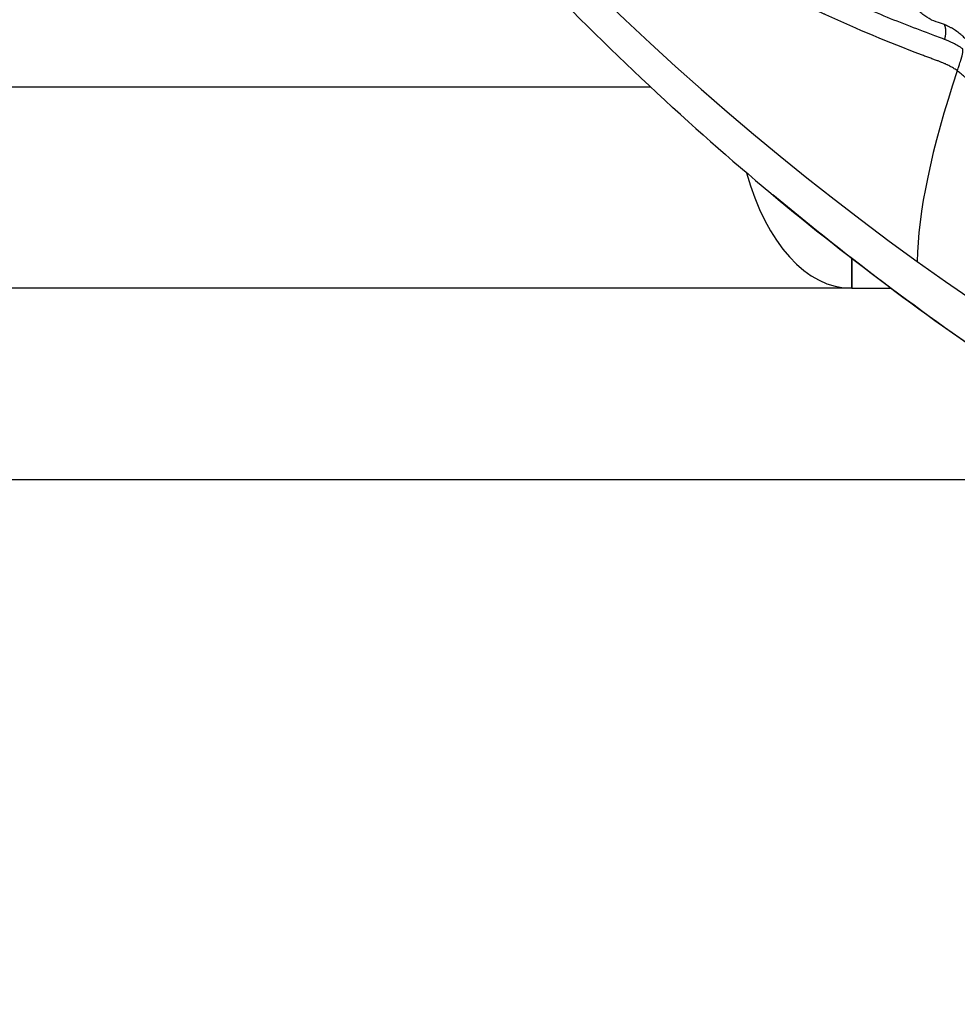
# Model space of a CAD drawing. Units: millimetres. Extents: x -761 to 60440, y 2 to 4534.
# Drawn here: x 901 to 920, y 1237 to 1257 of the extents above; entities that cross this region are included whole.
import ezdxf

# ---------------------------------------------------------------- set-up
doc = ezdxf.new("R2010")
doc.units = ezdxf.units.MM
doc.styles.get("Standard").update_dxf_attribs({"font": 'arial.ttf'})
doc.dimstyles.get("Standard").update_dxf_attribs({"dimtxt": 0.18, "dimasz": 0.18, "dimexe": 0.18, "dimexo": 0.0625, "dimgap": 0.09, "dimtad": 0, "dimtih": 1, "dimtoh": 1, "dimdec": 4, "dimzin": 0, "dimdsep": 46, "dimtxsty": 'Standard', "dimcen": 0.09, "dimadec": 0, "dimazin": 0, "dimtfac": 1, "dimtdec": 4, "dimtofl": 0, "dimtmove": 0, "dimatfit": 3, "dimfxl": 1, "dimtolj": 1, "dimtzin": 0, "dimarcsym": 0})

# ---------------------------------------------------------------- blocks, each defined once
blk = doc.blocks.new('*D3')
at = {"color": 0, "lineweight": -2, "transparency": 16777216}
for p, q in [((3.665, 3258.258), (-116.515, 3258.258)), ((-116.335, 3008.258), (-116.335, 636.355)), ((3.665, 386.355), (-116.515, 386.355))]:
    blk.add_line(p, q, dxfattribs=at)
at = {"color": 0, "transparency": 16777216}
for points in [[(-158.002, 3008.258), (-74.669, 3008.258), (-116.335, 3258.258)], [(-158.002, 636.355), (-74.669, 636.355), (-116.335, 386.355)]]:
    blk.add_solid(points, dxfattribs=at)
at = {"layer": 'Defpoints', "color": 0, "transparency": 16777216}
for p in [(22936.955, 3258.258), (-116.335, 386.355), (22936.955, 386.355)]:
    blk.add_point(p, dxfattribs=at)
at = {"color": 0, "transparency": 16777216, "insert": (-466.093, 1822.307), "char_height": 450, "attachment_point": 5, "rotation": 90}
blk.add_mtext('\\A1;285', dxfattribs=at)

msp = doc.modelspace()

# ---------------------------------------------------------------- linework, layer by layer
for p, q in [((873.5028, 1255.4457), (913.92074, 1255.4457)), ((917.91965, 1252.04056), (917.91965, 1251.4457)), ((917.91965, 1251.4457), (917.91965, 1252.04056)), ((917.91965, 1251.4457), (873.4093, 1251.4457)), ((917.91965, 1251.4457), (918.70107, 1251.4457)), ((924.48959, 1247.64586), (669.28943, 1247.64586))]:
    msp.add_line(p, q)
for centre, major_axis, ratio, start_param, end_param in [((951.23561, 1297.44586), (0, -55.7883), 0.99026807, -2.18888829, -0.61809196), ((951.23561, 1297.44586), (0, -55.7883), 0.99026807, -0.61809196, 0.95270437), ((1099.92077, 1460.02368), (-180.03359, -210.01214), 0.07377743, -0.17967178, -0.08761061), ((917.91965, 1255.4457), (0, 4), 0.57735027, -4.27183601, -3.14159265)]:
    msp.add_ellipse(centre, major_axis=major_axis, ratio=ratio, start_param=start_param, end_param=end_param)
for points, knots in [([(914.67611, 1254.75262), (912.9952, 1256.26753), (911.40115, 1257.8847), (908.40662, 1261.30522), (907.0027, 1263.11619), (904.4249, 1266.88563), (903.24644, 1268.85078), (901.1354, 1272.90024), (900.19909, 1274.99172), (898.58478, 1279.26374), (897.90393, 1281.45185), (896.8093, 1285.88575), (896.39359, 1288.1394), (895.83422, 1292.67218), (895.68958, 1294.95933), (895.67346, 1299.52655), (895.80195, 1301.8147), (896.32932, 1306.35143), (896.72912, 1308.60804), (897.7925, 1313.04978), (898.45795, 1315.24277), (900.04222, 1319.52635), (900.96384, 1321.62453), (903.04647, 1325.68906), (904.21117, 1327.66261), (905.70834, 1329.88526), (905.93321, 1330.21175), (906.16143, 1330.53586)], [0, 0, 0, 0, 6.78849746, 6.78849746, 13.63840309, 13.63840309, 20.48831483, 20.48831483, 27.3384683, 27.3384683, 34.18889036, 34.18889036, 41.03954911, 41.03954911, 47.89037705, 47.89037705, 54.7412925, 54.7412925, 61.59221089, 61.59221089, 68.44304763, 68.44304763, 75.29372062, 75.29372062, 82.14416082, 82.14416082, 83.3333537, 83.3333537, 83.3333537, 83.3333537]), ([(914.67625, 1254.75279), (916.23416, 1253.34879), (920.77224, 1249.69207), (929.0617, 1244.90011), (939.66169, 1241.31043), (950.7515, 1239.87801), (961.90496, 1240.65788), (972.69344, 1243.62009), (982.70235, 1248.65079), (991.54705, 1255.55665), (996.44078, 1261.23375), (998.58994, 1264.28606)], [0.232406017, 0.232406017, 0.232406017, 0.232406017, 0.25, 0.28125, 0.3125, 0.34375, 0.375, 0.40625, 0.4375, 0.46875, 0.5, 0.5, 0.5, 0.5]), ([(998.7037, 1264.27835), (997.40928, 1262.43998), (996.00437, 1260.67603), (993.003, 1257.33212), (991.40098, 1255.74656), (988.02907, 1252.78389), (986.25371, 1251.40115), (982.55858, 1248.85983), (980.63199, 1247.69739), (976.66516, 1245.61472), (974.61819, 1244.6904), (970.43653, 1243.09499), (968.29459, 1242.42119), (963.95442, 1241.33472), (961.74852, 1240.92042), (957.31269, 1240.3593), (955.07512, 1240.21089), (950.60391, 1240.18137), (948.36248, 1240.30092), (943.91905, 1240.80491), (941.70919, 1241.18979), (937.35671, 1242.21905), (935.20656, 1242.86519), (931.00357, 1244.40588), (928.94346, 1245.30342), (924.95127, 1247.3338), (923.01193, 1248.46957), (919.49072, 1250.82262), (917.88809, 1252.02069), (916.35306, 1253.2996)], [0, 0, 0, 0, 6.76564921, 6.76564921, 13.53514579, 13.53514579, 20.3007852, 20.3007852, 27.0722946, 27.0722946, 33.83720989, 33.83720989, 40.60491841, 40.60491841, 47.37268898, 47.37268898, 54.13600035, 54.13600035, 60.9051492, 60.9051492, 67.66778643, 67.66778643, 74.43263981, 74.43263981, 81.19800464, 81.19800464, 87.95762252, 87.95762252, 93.97196894, 93.97196894, 93.97196894, 93.97196894]), ([(919.47141, 1256.49879), (919.47134, 1256.49881), (919.47128, 1256.49884), (919.47121, 1256.49886), (919.1284, 1256.62574), (918.78112, 1256.76116), (918.077, 1257.05134), (917.72017, 1257.20611), (916.99636, 1257.53728), (916.62938, 1257.71369), (915.88522, 1258.0906), (915.50804, 1258.29111), (914.36114, 1258.93244), (913.57606, 1259.41308), (912.36807, 1260.23013), (911.96034, 1260.51849), (911.34099, 1260.97755), (911.13324, 1261.13499), (910.71529, 1261.45793), (910.50508, 1261.62343), (910.29369, 1261.79258)], [0, 0, 0, 0, 0.00002416, 0.00002416, 0.00002416, 0.125022194, 0.125022194, 0.250020121, 0.250020121, 0.375018007, 0.375018007, 0.500015913, 0.500015913, 0.750011795, 0.750011795, 0.875009728, 0.875009728, 0.937508696, 0.937508696, 1, 1, 1, 1]), ([(919.62193, 1255.96314), (919.59751, 1255.97213), (919.57264, 1255.98132), (919.54726, 1255.99073), (919.52162, 1256.00024), (919.49546, 1256.00999), (919.46896, 1256.01989), (919.44222, 1256.02989), (919.41514, 1256.04006), (919.388, 1256.05029), (919.36064, 1256.06061), (919.33322, 1256.07099), (919.30578, 1256.08142), (918.62993, 1256.33837), (918.05755, 1256.57735), (917.40253, 1256.87668), (917.39562, 1256.87984), (917.38871, 1256.883), (917.38178, 1256.88617), (917.37473, 1256.8894), (917.36766, 1256.89264), (917.3606, 1256.89588), (917.22095, 1256.95994), (917.08061, 1257.02556), (916.93954, 1257.09277), (916.31324, 1257.39118), (915.67284, 1257.72112), (915.02069, 1258.08804), (915.01753, 1258.08981), (915.01341, 1258.09213), (915.0112, 1258.09337), (914.96986, 1258.11665), (914.92841, 1258.14012), (914.88684, 1258.16377), (914.29678, 1258.49948), (913.68388, 1258.87299), (913.05062, 1259.29186), (912.76956, 1259.47776), (912.48441, 1259.67262), (912.19547, 1259.87725), (911.92548, 1260.06847), (911.65219, 1260.26822), (911.3757, 1260.47727)], [0, 0, 0, 0, 0.00843246, 0.00843246, 0.00843246, 0.01694779, 0.01694779, 0.01694779, 0.02554054, 0.02554054, 0.02554054, 0.03420462, 0.03420462, 0.03420462, 0.24766669, 0.24766669, 0.24766669, 0.24991752, 0.24991752, 0.24991752, 0.25221195, 0.25221195, 0.25221195, 0.29758508, 0.29758508, 0.29758508, 0.49902344, 0.49902344, 0.49902344, 0.5, 0.5, 0.5, 0.51826149, 0.51826149, 0.51826149, 0.77746339, 0.77746339, 0.77746339, 0.89250484, 0.89250484, 0.89250484, 1, 1, 1, 1]), ([(919.49683, 1256.77925), (919.44127, 1256.81077), (919.38483, 1256.84331), (919.27606, 1256.92553), (919.22498, 1256.97473), (919.14001, 1257.09065), (919.10562, 1257.15797), (919.05013, 1257.29961), (919.02923, 1257.37256), (919.00908, 1257.44485)], [0, 0, 0, 0, 0.25, 0.25, 0.5, 0.5, 0.75, 0.75, 0.999980192, 0.999980192, 0.999980192, 0.999980192]), ([(919.49684, 1256.77926), (919.56331, 1256.75529), (919.62235, 1256.73448), (919.70286, 1256.70673), (919.72948, 1256.69769), (919.75368, 1256.68961)], [0, 0, 0, 0, 0.63968703, 0.63968703, 1, 1, 1, 1]), ([(919.75368, 1256.68961), (919.75978, 1256.67604), (919.76473, 1256.66298), (919.77252, 1256.63794), (919.7754, 1256.62594), (919.77849, 1256.60832), (919.77927, 1256.60257), (919.7802, 1256.59392), (919.78049, 1256.59099), (919.78083, 1256.58584), (919.78096, 1256.58345), (919.78127, 1256.58021), (919.78131, 1256.57974), (919.78231, 1256.57044), (919.78286, 1256.56189), (919.78326, 1256.54887), (919.78332, 1256.54432), (919.78329, 1256.53831), (919.78328, 1256.53684), (919.7829, 1256.51126), (919.78041, 1256.48771), (919.77471, 1256.45082), (919.7723, 1256.43755), (919.76864, 1256.41859), (919.76753, 1256.41301), (919.76504, 1256.4006), (919.76365, 1256.39375), (919.76224, 1256.38684)], [0.000000001, 0.000000001, 0.000000001, 0.000000001, 0.126200837, 0.126200837, 0.25, 0.25, 0.3125, 0.3125, 0.34375, 0.34375, 0.370524363, 0.370524363, 0.375, 0.375, 0.456029993, 0.456029993, 0.5, 0.5, 0.514244279, 0.514244279, 0.748387535, 0.748387535, 0.879684182, 0.879684182, 0.9340346, 0.9340346, 1, 1, 1, 1]), ([(919.75369, 1256.68963), (919.7621, 1256.68581), (919.77037, 1256.68205), (919.77848, 1256.67832), (919.79291, 1256.6717), (919.80684, 1256.6652), (919.82027, 1256.65878), (919.83771, 1256.65043), (919.85428, 1256.64223), (919.86997, 1256.63414), (919.88706, 1256.62533), (919.90309, 1256.61666), (919.91809, 1256.60814), (919.93322, 1256.59955), (919.94729, 1256.59111), (919.96034, 1256.58288), (919.97624, 1256.57284), (919.99064, 1256.56311), (920.00364, 1256.55385), (920.00451, 1256.55322), (920.00539, 1256.5526), (920.00625, 1256.55198)], [0.000000057, 0.000000057, 0.000000057, 0.000000057, 0.074367467, 0.074367467, 0.074367467, 0.206570009, 0.206570009, 0.206570009, 0.378350956, 0.378350956, 0.378350956, 0.565490241, 0.565490241, 0.565490241, 0.754299693, 0.754299693, 0.754299693, 0.984473482, 0.984473482, 0.984473482, 1, 1, 1, 1]), ([(920.00625, 1256.55198), (920.01887, 1256.54292), (920.03221, 1256.53284), (920.04617, 1256.52161), (920.05812, 1256.51201), (920.07052, 1256.50156), (920.08334, 1256.49022), (920.09647, 1256.47861), (920.11004, 1256.46608), (920.12403, 1256.45259), (920.13581, 1256.44125), (920.14789, 1256.42925), (920.16029, 1256.41659), (920.16922, 1256.40748), (920.17831, 1256.39803), (920.18758, 1256.38826), (920.19716, 1256.37817), (920.20693, 1256.36773), (920.21693, 1256.35702)], [0, 0, 0, 0, 0.219860618, 0.219860618, 0.219860618, 0.407990837, 0.407990837, 0.407990837, 0.600642016, 0.600642016, 0.600642016, 0.762714289, 0.762714289, 0.762714289, 0.879442473, 0.879442473, 0.879442473, 0.99999998, 0.99999998, 0.99999998, 0.99999998]), ([(920.12455, 1256.19883), (920.06188, 1256.24404), (919.997, 1256.28094), (919.87378, 1256.34171), (919.81558, 1256.36554), (919.76226, 1256.38687)], [0.000000124, 0.000000124, 0.000000124, 0.000000124, 0.499998087, 0.499998087, 0.999996173, 0.999996173, 0.999996173, 0.999996173]), ([(920.01638, 1255.76589), (920.02169, 1255.78177), (920.02716, 1255.7979), (920.03273, 1255.81423), (920.03678, 1255.82612), (920.04088, 1255.83811), (920.045, 1255.85018), (920.04973, 1255.86403), (920.05448, 1255.87798), (920.05919, 1255.89199), (920.05985, 1255.89398), (920.06052, 1255.89596), (920.06118, 1255.89795), (920.06652, 1255.91389), (920.0718, 1255.92989), (920.07694, 1255.94586), (920.07811, 1255.94948), (920.07927, 1255.9531), (920.08042, 1255.95671), (920.083, 1255.96483), (920.08553, 1255.97294), (920.08801, 1255.981), (920.08882, 1255.98363), (920.08963, 1255.98626), (920.09043, 1255.98889), (920.09205, 1255.99422), (920.09364, 1255.99954), (920.0952, 1256.00483), (920.09598, 1256.00747), (920.09676, 1256.01011), (920.09752, 1256.01274), (920.0979, 1256.01406), (920.09828, 1256.01537), (920.09866, 1256.01668), (920.09904, 1256.018), (920.09964, 1256.0201), (920.09979, 1256.02062), (920.10112, 1256.02528), (920.10268, 1256.03071), (920.1044, 1256.03685), (920.10601, 1256.04262), (920.10776, 1256.04901), (920.10957, 1256.05596), (920.11123, 1256.06233), (920.11295, 1256.06916), (920.11465, 1256.07639), (920.11612, 1256.08267), (920.11757, 1256.08925), (920.11894, 1256.09607), (920.12038, 1256.10326), (920.12169, 1256.11073), (920.12283, 1256.11836), (920.12299, 1256.11944), (920.12314, 1256.12053), (920.1233, 1256.12161), (920.12434, 1256.129), (920.12521, 1256.13653), (920.12584, 1256.14407), (920.12645, 1256.15137), (920.12683, 1256.15869), (920.12691, 1256.16592), (920.12698, 1256.17283), (920.12677, 1256.17966), (920.12619, 1256.1863), (920.12582, 1256.19054), (920.12529, 1256.1947), (920.12459, 1256.19876)], [0, 0, 0, 0, 0.097572249, 0.097572249, 0.097572249, 0.168572275, 0.168572275, 0.168572275, 0.25, 0.25, 0.25, 0.261522144, 0.261522144, 0.261522144, 0.354014577, 0.354014577, 0.354014577, 0.375, 0.375, 0.375, 0.42211656, 0.42211656, 0.42211656, 0.4375, 0.4375, 0.4375, 0.46875, 0.46875, 0.46875, 0.484375, 0.484375, 0.484375, 0.4921875, 0.4921875, 0.4921875, 0.5, 0.5, 0.5, 0.570451325, 0.570451325, 0.570451325, 0.636632209, 0.636632209, 0.636632209, 0.697277131, 0.697277131, 0.697277131, 0.75, 0.75, 0.75, 0.805553286, 0.805553286, 0.805553286, 0.813431157, 0.813431157, 0.813431157, 0.866929696, 0.866929696, 0.866929696, 0.918716399, 0.918716399, 0.918716399, 0.968208264, 0.968208264, 0.968208264, 0.999762428, 0.999762428, 0.999762428, 0.999762428]), ([(920.01638, 1255.76589), (920.00799, 1255.7719), (919.99949, 1255.77782), (919.99089, 1255.78366), (919.97963, 1255.79128), (919.96819, 1255.79876), (919.95655, 1255.80609), (919.94486, 1255.81345), (919.93298, 1255.82067), (919.92091, 1255.82773), (919.91012, 1255.83404), (919.89917, 1255.84024), (919.88807, 1255.84631), (919.88098, 1255.85019), (919.87383, 1255.85401), (919.86661, 1255.85779), (919.85466, 1255.86405), (919.84254, 1255.87017), (919.83025, 1255.87615), (919.82753, 1255.87748), (919.82442, 1255.87898), (919.82162, 1255.88033), (919.8198, 1255.8812), (919.81812, 1255.882), (919.81675, 1255.88265), (919.80465, 1255.8884), (919.79207, 1255.89419), (919.77904, 1255.89999), (919.77114, 1255.90351), (919.76307, 1255.90703), (919.75484, 1255.91056), (919.73882, 1255.91744), (919.7222, 1255.92435), (919.70498, 1255.93127), (919.69966, 1255.93341), (919.69429, 1255.93555), (919.68886, 1255.93769), (919.67087, 1255.94478), (919.65224, 1255.9519), (919.63293, 1255.95908), (919.62928, 1255.96043), (919.62562, 1255.96178), (919.62193, 1255.96314)], [0, 0, 0, 0, 0.06902641, 0.06902641, 0.06902641, 0.159286529, 0.159286529, 0.159286529, 0.25, 0.25, 0.25, 0.331103942, 0.331103942, 0.331103942, 0.38293747, 0.38293747, 0.38293747, 0.46875, 0.46875, 0.46875, 0.487718304, 0.487718304, 0.487718304, 0.5, 0.5, 0.5, 0.60898042, 0.60898042, 0.60898042, 0.675086175, 0.675086175, 0.675086175, 0.803853633, 0.803853633, 0.803853633, 0.843567786, 0.843567786, 0.843567786, 0.975195956, 0.975195956, 0.975195956, 1, 1, 1, 1]), ([(920.36563, 1255.42915), (920.3469, 1255.45062), (920.32853, 1255.47128), (920.31047, 1255.49116), (920.29166, 1255.51186), (920.27318, 1255.53172), (920.25505, 1255.55075), (920.24088, 1255.56561), (920.22691, 1255.57998), (920.21318, 1255.59378), (920.20813, 1255.59885), (920.20313, 1255.60384), (920.19815, 1255.60876), (920.17777, 1255.62891), (920.15792, 1255.64784), (920.13841, 1255.66565), (920.11707, 1255.68514), (920.09617, 1255.70327), (920.07595, 1255.7199), (920.06432, 1255.72946), (920.05286, 1255.73856), (920.04159, 1255.74718), (920.03574, 1255.75165), (920.02994, 1255.756), (920.02418, 1255.76022), (920.02157, 1255.76214), (920.01897, 1255.76403), (920.01638, 1255.76589)], [0, 0, 0, 0, 0.14144744, 0.14144744, 0.14144744, 0.28883384, 0.28883384, 0.28883384, 0.4040047, 0.4040047, 0.4040047, 0.44629392, 0.44629392, 0.44629392, 0.61950285, 0.61950285, 0.61950285, 0.80894487, 0.80894487, 0.80894487, 0.91786307, 0.91786307, 0.91786307, 0.97436889, 0.97436889, 0.97436889, 1, 1, 1, 1])]:
    msp.add_open_spline(points, degree=3, knots=knots)
msp.add_open_spline([(919.76225, 1256.38688), (919.65176, 1256.43124), (919.55931, 1256.46625), (919.47139, 1256.49875)], degree=3)

# ---------------------------------------------------------------- dimensions: what is measured, and where the dimension line sits
dim = msp.add_linear_dim(base=(-116.33523, 386.35518), p1=(22936.95504, 3258.25807), p2=(22936.95504, 386.35518), angle=90, text='285', dimstyle='Standard', override={"dimtxt": 450, "dimasz": 250, "dimgap": 120, "dimtad": 2, "dimtih": 0, "dimtoh": 0, "dimfxl": 120, "dimfxlon": 1})
dim.commit()
dim.dimension.update_dxf_attribs({"geometry": '*D3', "text_midpoint": (-466.09308, 1822.30663)})

doc.saveas('drawing.dxf')
